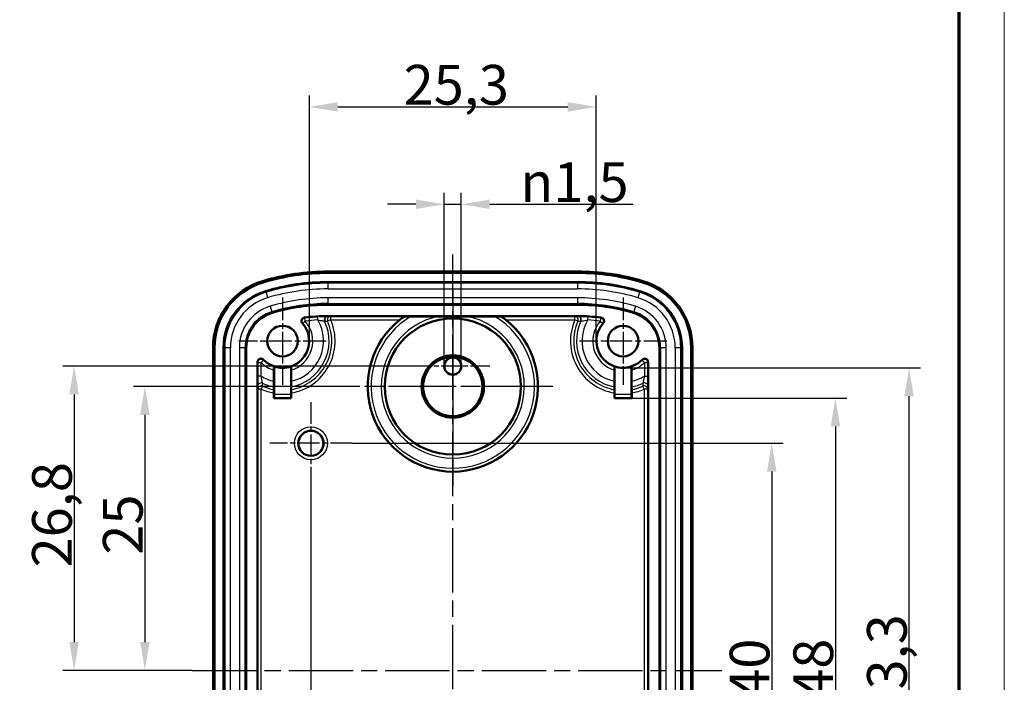
# Model space of a CAD drawing. Units: millimetres. Extents: x 1 to 419, y 1 to 296.
# Drawn here: x 332 to 419, y 162 to 220 of the extents above; entities that cross this region are included whole.
import ezdxf

# ---------------------------------------------------------------- set-up
doc = ezdxf.new("R2010")
doc.units = ezdxf.units.MM
doc.linetypes.add('CHAIN', pattern=[0.3543, 0.2362, -0.0295, 0.0591, -0.0295])
doc.linetypes.add('DASH_DOT', pattern=[0.37, 0.24, -0.06, 0.01, -0.06])
doc.layers.get('0').update_dxf_attribs({"lineweight": 25})
for name, color, linetype, lineweight in [('Bemaßung (ISO)', 1, 'Continuous', 25), ('Mittellinie (ISO)', 1, 'DASH_DOT', 25), ('Mittelpunktmarkierung (ISO)', 1, 'DASH_DOT', 25), ('Sichtbar (ISO)', 7, 'Continuous', 50), ('Sichtbar schmal (ISO)', 1, 'Continuous', 25)]:
    doc.layers.add(name, color=color, linetype=linetype, lineweight=lineweight)
doc.styles.add('3_5', font='isocpeur.ttf', dxfattribs={"width": 1.1})
doc.dimstyles.new('18-Bopla 3_5', dxfattribs={"dimtxt": 3.5, "dimasz": 2.5, "dimexe": 1, "dimexo": 0, "dimgap": 0.2, "dimtad": 1, "dimdec": 6, "dimrnd": 1e-08, "dimtxsty": '3_5', "dimcen": 0.09, "dimdle": 7, "dimclrd": 1, "dimclre": 1, "dimclrt": 5, "dimadec": 6, "dimazin": 2, "dimtfac": 0.714286, "dimtdec": 3, "dimtmove": 0, "dimatfit": 3, "dimfxl": 1, "dimtolj": 1, "dimlwd": 25, "dimlwe": 25, "dimarcsym": 0})

# ---------------------------------------------------------------- blocks, each defined once
blk = doc.blocks.new('Ränder Bopla-A3-Rahmen')
at = {"color": 1, "linetype": 'Continuous', "lineweight": 18}
blk.add_line((419, 296), (419, 1), dxfattribs=at)
at = {"color": 3, "linetype": 'Continuous', "lineweight": 70}
blk.add_line((415, 292), (415, 5), dxfattribs=at)
blk = doc.blocks.new('*D39')
at = {"layer": 'Bemaßung (ISO)', "color": 1, "linetype": 'Continuous', "lineweight": 25}
for p, q in [((386.174, 186.887), (405.117, 186.887)), ((404.117, 184.387), (404.117, 141.42)), ((384.641, 138.92), (405.117, 138.92))]:
    blk.add_line(p, q, dxfattribs=at)
at = {"layer": 'Bemaßung (ISO)', "color": 1, "linetype": 'Continuous'}
for points in [[(403.7, 184.387), (404.534, 184.387), (404.117, 186.887)], [(403.7, 141.42), (404.534, 141.42), (404.117, 138.92)]]:
    blk.add_solid(points, dxfattribs=at)
at = {"layer": 'Defpoints', "color": 0, "linetype": 'Continuous'}
for p in [(386.174, 186.887), (384.641, 138.92), (404.117, 138.92)]:
    blk.add_point(p, dxfattribs=at)
at = {"layer": 'Bemaßung (ISO)', "color": 5, "linetype": 'Continuous', "lineweight": 25, "insert": (403.917, 160.401), "char_height": 3.5, "attachment_point": 7, "rotation": 90, "style": '3_5'}
blk.add_mtext('\\A1;48', dxfattribs=at)
blk = doc.blocks.new('*D40')
at = {"layer": 'Bemaßung (ISO)', "color": 1, "linetype": 'Continuous', "lineweight": 25}
for p, q in [((385.408, 189.54), (411.609, 189.54)), ((410.609, 138.767), (410.609, 187.04)), ((385.408, 136.267), (411.609, 136.267))]:
    blk.add_line(p, q, dxfattribs=at)
at = {"layer": 'Bemaßung (ISO)', "color": 1, "linetype": 'Continuous'}
for points in [[(410.192, 187.04), (411.026, 187.04), (410.609, 189.54)], [(410.192, 138.767), (411.026, 138.767), (410.609, 136.267)]]:
    blk.add_solid(points, dxfattribs=at)
at = {"layer": 'Defpoints', "color": 0, "linetype": 'Continuous'}
for p in [(385.408, 189.54), (410.609, 189.54), (385.408, 136.267)]:
    blk.add_point(p, dxfattribs=at)
at = {"layer": 'Bemaßung (ISO)', "color": 5, "linetype": 'Continuous', "lineweight": 25, "insert": (410.409, 158.572), "char_height": 3.5, "attachment_point": 7, "rotation": 90, "style": '3_5'}
blk.add_mtext('\\A1;53,3', dxfattribs=at)
blk = doc.blocks.new('*D41')
at = {"layer": 'Bemaßung (ISO)', "color": 1, "linetype": 'Continuous', "lineweight": 25}
for p, q in [((361.906, 187.904), (342.28, 187.904)), ((343.28, 185.404), (343.28, 165.404)), ((347.457, 162.904), (342.28, 162.904))]:
    blk.add_line(p, q, dxfattribs=at)
at = {"layer": 'Bemaßung (ISO)', "color": 1, "linetype": 'Continuous'}
for points in [[(342.864, 185.404), (343.697, 185.404), (343.28, 187.904)], [(342.864, 165.404), (343.697, 165.404), (343.28, 162.904)]]:
    blk.add_solid(points, dxfattribs=at)
at = {"layer": 'Defpoints', "color": 0, "linetype": 'Continuous'}
for p in [(361.906, 187.904), (343.28, 162.904), (347.457, 162.904)]:
    blk.add_point(p, dxfattribs=at)
at = {"layer": 'Bemaßung (ISO)', "color": 5, "linetype": 'Continuous', "lineweight": 25, "insert": (343.08, 173.094), "char_height": 3.5, "attachment_point": 7, "rotation": 90, "style": '3_5'}
blk.add_mtext('\\A1;25', dxfattribs=at)
blk = doc.blocks.new('*D42')
at = {"layer": 'Bemaßung (ISO)', "color": 1, "linetype": 'Continuous', "lineweight": 25}
for p, q in [((369.658, 189.704), (369.658, 204.951)), ((371.158, 189.704), (371.158, 204.951)), ((367.158, 203.951), (364.658, 203.951)), ((369.658, 203.951), (371.158, 203.951)), ((373.658, 203.951), (386.299, 203.951))]:
    blk.add_line(p, q, dxfattribs=at)
at = {"layer": 'Bemaßung (ISO)', "color": 1, "linetype": 'Continuous'}
for points in [[(367.158, 204.368), (367.158, 203.534), (369.658, 203.951)], [(373.658, 204.368), (373.658, 203.534), (371.158, 203.951)]]:
    blk.add_solid(points, dxfattribs=at)
at = {"layer": 'Defpoints', "color": 0, "linetype": 'Continuous'}
for p in [(369.658, 203.951), (369.658, 189.704), (371.158, 189.704)]:
    blk.add_point(p, dxfattribs=at)
at = {"layer": 'Bemaßung (ISO)', "color": 5, "linetype": 'Continuous', "lineweight": 25, "insert": (376.358, 204.151), "char_height": 3.5, "attachment_point": 7, "style": '3_5'}
blk.add_mtext('\\A1;{\\fAIGDT|b0|i0;\\H3.5000;\\ln}\\fISOCPEUR|b0|i0;\\H3.5000;1,5', dxfattribs=at)
blk = doc.blocks.new('*D47')
at = {"layer": 'Bemaßung (ISO)', "color": 1, "linetype": 'Continuous', "lineweight": 25}
for p, q in [((357.908, 179.297), (357.908, 118.882)), ((382.908, 139.297), (382.908, 118.882)), ((380.408, 119.882), (360.408, 119.882))]:
    blk.add_line(p, q, dxfattribs=at)
at = {"layer": 'Bemaßung (ISO)', "color": 1, "linetype": 'Continuous'}
for points in [[(360.408, 120.299), (360.408, 119.465), (357.908, 119.882)], [(380.408, 120.299), (380.408, 119.465), (382.908, 119.882)]]:
    blk.add_solid(points, dxfattribs=at)
at = {"layer": 'Defpoints', "color": 0, "linetype": 'Continuous'}
for p in [(357.908, 179.297), (382.908, 139.297), (357.908, 119.882)]:
    blk.add_point(p, dxfattribs=at)
at = {"layer": 'Bemaßung (ISO)', "color": 5, "linetype": 'Continuous', "lineweight": 25, "insert": (368.098, 120.082), "char_height": 3.5, "attachment_point": 7, "style": '3_5'}
blk.add_mtext('\\A1;25', dxfattribs=at)
blk = doc.blocks.new('*D48')
at = {"layer": 'Bemaßung (ISO)', "color": 1, "linetype": 'Continuous', "lineweight": 25}
for p, q in [((367.149, 189.704), (336.042, 189.704)), ((337.042, 187.204), (337.042, 165.404)), ((347.457, 162.904), (336.042, 162.904))]:
    blk.add_line(p, q, dxfattribs=at)
at = {"layer": 'Bemaßung (ISO)', "color": 1, "linetype": 'Continuous'}
for points in [[(336.626, 187.204), (337.459, 187.204), (337.042, 189.704)], [(336.626, 165.404), (337.459, 165.404), (337.042, 162.904)]]:
    blk.add_solid(points, dxfattribs=at)
at = {"layer": 'Defpoints', "color": 0, "linetype": 'Continuous'}
for p in [(367.149, 189.704), (337.042, 162.904), (347.457, 162.904)]:
    blk.add_point(p, dxfattribs=at)
at = {"layer": 'Bemaßung (ISO)', "color": 5, "linetype": 'Continuous', "lineweight": 25, "insert": (336.842, 171.972), "char_height": 3.5, "attachment_point": 7, "rotation": 90, "style": '3_5'}
blk.add_mtext('\\A1;26,8', dxfattribs=at)
blk = doc.blocks.new('*D49')
at = {"layer": 'Bemaßung (ISO)', "color": 1, "linetype": 'Continuous', "lineweight": 25}
for p, q in [((357.772, 191.904), (357.772, 213.526)), ((383.043, 191.904), (383.043, 213.526)), ((360.272, 212.526), (380.543, 212.526))]:
    blk.add_line(p, q, dxfattribs=at)
at = {"layer": 'Bemaßung (ISO)', "color": 1, "linetype": 'Continuous'}
for points in [[(360.272, 212.943), (360.272, 212.11), (357.772, 212.526)], [(380.543, 212.943), (380.543, 212.11), (383.043, 212.526)]]:
    blk.add_solid(points, dxfattribs=at)
at = {"layer": 'Defpoints', "color": 0, "linetype": 'Continuous'}
for p in [(383.043, 212.526), (357.772, 191.904), (383.043, 191.904)]:
    blk.add_point(p, dxfattribs=at)
at = {"layer": 'Bemaßung (ISO)', "color": 5, "linetype": 'Continuous', "lineweight": 25, "insert": (366.076, 212.726), "char_height": 3.5, "attachment_point": 7, "style": '3_5'}
blk.add_mtext('\\A1;25,3', dxfattribs=at)
blk = doc.blocks.new('*D50')
at = {"layer": 'Bemaßung (ISO)', "color": 1, "linetype": 'Continuous', "lineweight": 25}
for p, q in [((361.514, 182.904), (399.51, 182.904)), ((398.51, 180.404), (398.51, 145.404)), ((386.514, 142.904), (399.51, 142.904))]:
    blk.add_line(p, q, dxfattribs=at)
at = {"layer": 'Bemaßung (ISO)', "color": 1, "linetype": 'Continuous'}
for points in [[(398.093, 180.404), (398.927, 180.404), (398.51, 182.904)], [(398.093, 145.404), (398.927, 145.404), (398.51, 142.904)]]:
    blk.add_solid(points, dxfattribs=at)
at = {"layer": 'Defpoints', "color": 0, "linetype": 'Continuous'}
for p in [(361.514, 182.904), (386.514, 142.904), (398.51, 142.904)]:
    blk.add_point(p, dxfattribs=at)
at = {"layer": 'Bemaßung (ISO)', "color": 5, "linetype": 'Continuous', "lineweight": 25, "insert": (398.31, 160.401), "char_height": 3.5, "attachment_point": 7, "rotation": 90, "style": '3_5'}
blk.add_mtext('\\A1;40', dxfattribs=at)

msp = doc.modelspace()

# ---------------------------------------------------------------- linework, layer by layer
at = {"layer": 'Mittellinie (ISO)', "linetype": 'CHAIN', "ltscale": 23.990969}
for p, q in [((370.4075024, 127.257239), (370.4075024, 199.526075)), ((347.4566647, 162.9035011), (394.098494, 162.9035011))]:
    msp.add_line(p, q, dxfattribs=at)
at = {"layer": 'Mittelpunktmarkierung (ISO)', "linetype": 'CHAIN', "ltscale": 23.990969}
for p, q in [((370.4075024, 196.4052693), (370.4075024, 179.4017328)), ((379.2092592, 187.9035011), (361.6057456, 187.9035011)), ((378.9092706, 187.9035011), (361.9057341, 187.9035011))]:
    msp.add_line(p, q, dxfattribs=at)
at = {"layer": 'Mittelpunktmarkierung (ISO)', "linetype": 'CHAIN', "ltscale": 8.556197}
for p, q in [((355.4075024, 195.7535011), (355.4075024, 188.0535011)), ((385.4075024, 195.7535011), (385.4075024, 188.0535011)), ((359.2575024, 191.9035011), (351.5575024, 191.9035011)), ((389.2575024, 191.9035011), (381.5575024, 191.9035011))]:
    msp.add_line(p, q, dxfattribs=at)
at = {"layer": 'Mittelpunktmarkierung (ISO)', "linetype": 'CHAIN', "ltscale": 7.242143}
for p, q in [((370.4075024, 192.9622279), (370.4075024, 186.4447742)), ((373.6662292, 189.7035011), (367.1487755, 189.7035011))]:
    msp.add_line(p, q, dxfattribs=at)
at = {"layer": 'Mittelpunktmarkierung (ISO)', "linetype": 'CHAIN', "ltscale": 12.558496}
msp.add_line((370.4075024, 190.4035011), (370.4075024, 179.1017443), dxfattribs=at)
at = {"layer": 'Mittelpunktmarkierung (ISO)', "linetype": 'CHAIN', "ltscale": 8.014741}
for p, q in [((357.9075024, 186.5098667), (357.9075024, 179.2971354)), ((361.513868, 182.9035011), (354.3011367, 182.9035011))]:
    msp.add_line(p, q, dxfattribs=at)
at = {"layer": 'Sichtbar (ISO)'}
for p, q in [((359.4075024, 198.0257238), (381.4075024, 198.0257238)), ((381.4075024, 197.9035011), (359.4075024, 197.9035011)), ((359.4075024, 197.1035011), (381.4075024, 197.1035011)), ((381.4075024, 195.1035011), (359.4075024, 195.1035011)), ((359.4075024, 194.1035011), (381.4075024, 194.1035011)), ((366.7063324, 194.0773205), (369.1441367, 194.0773205)), ((371.670868, 194.0773205), (374.1086724, 194.0773205)), ((349.2852797, 134.4870932), (349.2852797, 191.3199089)), ((349.4075024, 191.3199089), (349.4075024, 134.4870932)), ((350.2075024, 134.4870932), (350.2075024, 191.3199089)), ((352.2075024, 191.3199089), (352.2075024, 134.4870932)), ((388.6075024, 134.4870932), (388.6075024, 191.3199089)), ((390.6075024, 191.3199089), (390.6075024, 134.4870932)), ((391.4075024, 134.4870932), (391.4075024, 191.3199089)), ((391.5297251, 191.3199089), (391.5297251, 134.4870932)), ((353.2075024, 135.7507682), (353.2075024, 190.0562339)), ((387.6075024, 190.0562339), (387.6075024, 135.7507682)), ((354.6540116, 189.3473982), (354.6540116, 188.3665332)), ((354.6575024, 187.2008944), (354.6575024, 189.6616668)), ((356.1575024, 189.6616668), (356.1575024, 187.2008944)), ((356.1609931, 188.3665332), (356.1609931, 189.3473982)), ((384.6540116, 189.3473982), (384.6540116, 188.3665332)), ((384.6575024, 189.6616668), (384.6575024, 187.2008944)), ((386.1575024, 187.2008944), (386.1575024, 189.6616668)), ((386.1609931, 188.3665332), (386.1609931, 189.3473982)), ((354.6409213, 186.88692), (354.6409213, 187.3352512)), ((354.6409213, 186.88692), (354.6549072, 186.9009058)), ((356.1740834, 186.88692), (354.6409213, 186.88692)), ((356.1740834, 186.88692), (356.1600976, 186.9009058)), ((356.1740834, 187.3352512), (356.1740834, 186.88692)), ((384.6409213, 186.88692), (384.6409213, 187.3352512)), ((384.6409213, 186.88692), (384.6549072, 186.9009058)), ((386.1740834, 186.88692), (384.6409213, 186.88692)), ((386.1740834, 186.88692), (386.1600976, 186.9009058)), ((386.1740834, 187.3352512), (386.1740834, 186.88692))]:
    msp.add_line(p, q, dxfattribs=at)
for centre, radius in [((370.4075024, 187.9035011), 6), ((355.4075024, 191.9035011), 1.35), ((385.4075024, 191.9035011), 1.35), ((370.4075024, 187.9035011), 2.75), ((370.4075024, 187.9035011), 2.6160254), ((370.4075024, 189.7035011), 0.7587269), ((370.4075024, 189.7035011), 0.75), ((357.9075024, 182.9035011), 1.1063657)]:
    msp.add_circle(centre, radius, dxfattribs=at)
for centre, radius, start, end in [((359.4075024, 177.9035011), 20.1222227, 90, 106.601549599), ((359.4075024, 177.9035011), 20, 90, 106.601549599), ((381.4075024, 177.9035011), 20.1222227, 73.398450401, 90), ((381.4075024, 177.9035011), 20, 73.398450401, 90), ((355.4075024, 191.3199089), 6.1222227, 106.601549599, 180), ((355.4075024, 191.3199089), 6, 106.601549599, 180), ((359.4075024, 177.9035011), 19.2, 90, 106.601549599), ((381.4075024, 177.9035011), 19.2, 73.398450401, 90), ((385.4075024, 191.3199089), 6, 0, 73.398450401), ((385.4075024, 191.3199089), 6.1222227, 0, 73.398450401), ((355.4075024, 191.3199089), 5.2, 106.601549599, 180), ((385.4075024, 191.3199089), 5.2, 0, 73.398450401), ((355.4075024, 191.3199089), 3.2, 106.601549599, 180), ((359.4075024, 177.9035011), 17.2, 90, 106.601549599), ((381.4075024, 177.9035011), 17.2, 73.398450401, 90), ((385.4075024, 191.3199089), 3.2, 0, 73.398450401), ((355.4075024, 191.9035011), 2.35, 224.193595393, 41.911807733), ((359.4075024, 177.9035011), 16.2, 90, 97.327680088), ((370.4075024, 187.9035011), 7.5, 128.469292439, 51.530707561), ((381.4075024, 177.9035011), 16.2, 82.672319912, 90), ((385.4075024, 191.9035011), 2.35, 138.088192267, 315.806404607), ((355.4075024, 191.9035011), 2.363963, 251.502465396, 288.497534604), ((385.4075024, 191.9035011), 2.363963, 251.502465396, 288.497534604)]:
    msp.add_arc(centre, radius, start, end, dxfattribs=at)
for centre, major_axis, start_param, end_param in [((354.6548843, 187.2008944), (0, -0.3), 0.0087266539, 1.5707963268), ((356.1601204, 187.2008944), (0, 0.3), 1.5707963268, 3.1328659997), ((384.6548843, 187.2008944), (0, -0.3), 0.0087266539, 1.5707963268), ((386.1601204, 187.2008944), (0, 0.3), 1.5707963268, 3.1328659997)]:
    msp.add_ellipse(centre, major_axis=major_axis, ratio=0.0087268678, start_param=start_param, end_param=end_param, dxfattribs=at)
for points, knots in [([(357.341293, 193.9711947), (357.3025394, 193.9662112), (357.2651296, 193.9537061), (357.197217, 193.9150618), (357.1673624, 193.8892947), (357.1192157, 193.8277702), (357.1013826, 193.792603), (357.0802009, 193.7174124), (357.0770548, 193.6781087), (357.0850691, 193.608614), (357.0933296, 193.5786506), (357.1187064, 193.5223061), (357.1356714, 193.4962618), (357.156311, 193.473268)], [0, 0, 0, 0, 0.011721817158, 0.011721817158, 0.023441376366, 0.023441376366, 0.035159156105, 0.035159156105, 0.04687665294, 0.04687665294, 0.056145843381, 0.056145843381, 0.065415367049, 0.065415367049, 0.065415367049, 0.065415367049]), ([(366.1262183, 194.0593184), (366.1220152, 194.056483), (366.1173543, 194.053321), (366.0888692, 194.0338804), (366.0569422, 194.011647), (365.984688, 193.9601803), (365.9371515, 193.9255296), (365.8397086, 193.8522828), (365.7897903, 193.8136673), (365.7435117, 193.7769321), (365.742651, 193.7762486), (365.741789, 193.7755637)], [0.010602212454, 0.010602212454, 0.010602212454, 0.010602212454, 0.013480716695, 0.013480716695, 0.02696143339, 0.02696143339, 0.044358349106, 0.044358349106, 0.061755264821, 0.061755264821, 0.062084382957, 0.062084382957, 0.062084382957, 0.062084382957]), ([(366.1262183, 194.0593184), (366.1410629, 194.0693324), (366.1566633, 194.074599), (366.1758845, 194.0754987), (366.1770931, 194.0755351), (366.1783089, 194.0755522)], [0.098374436781, 0.098374436781, 0.098374436781, 0.098374436781, 0.108637264461, 0.108637264461, 0.10932175422, 0.10932175422, 0.10932175422, 0.10932175422]), ([(366.1783089, 194.0755522), (366.1993602, 194.0758486), (366.2333666, 194.0761287), (366.314851, 194.0766257), (366.3813117, 194.0768703), (366.5205737, 194.077218), (366.6215873, 194.0773205), (366.7063324, 194.0773205)], [0.009795076856, 0.009795076856, 0.009795076856, 0.009795076856, 0.021588447521, 0.021588447521, 0.039619876207, 0.039619876207, 0.065043412667, 0.065043412667, 0.065043412667, 0.065043412667]), ([(369.1441367, 194.0773205), (369.2641677, 194.0773205), (369.4081628, 194.0772901), (369.8029186, 194.0771809), (370.1325791, 194.0770694), (370.4075024, 194.0770694), (370.6824256, 194.0770694), (371.0120861, 194.0771809), (371.4068419, 194.0772901), (371.5508371, 194.0773205), (371.670868, 194.0773205)], [0.80700312523, 0.80700312523, 0.80700312523, 0.80700312523, 0.84301240775, 0.84301240775, 0.92548938284, 0.92548938284, 0.92548938284, 1.00796635792, 1.00796635792, 1.04397564045, 1.04397564045, 1.04397564045, 1.04397564045]), ([(374.1086724, 194.0773205), (374.1934175, 194.0773205), (374.294431, 194.077218), (374.4336931, 194.0768703), (374.5001537, 194.0766257), (374.5816382, 194.0761287), (374.6156446, 194.0758486), (374.6366958, 194.0755522)], [0.204609010236, 0.204609010236, 0.204609010236, 0.204609010236, 0.230032546695, 0.230032546695, 0.248063975382, 0.248063975382, 0.259857353606, 0.259857353606, 0.259857353606, 0.259857353606]), ([(375.0732157, 193.7755637), (375.0723537, 193.7762486), (375.0714931, 193.7769321), (375.0252145, 193.8136673), (374.9752962, 193.8522828), (374.8778533, 193.9255296), (374.8303167, 193.9601803), (374.7580625, 194.011647), (374.7261355, 194.0338804), (374.6976504, 194.053321), (374.6929895, 194.056483), (374.6887864, 194.0593184)], [-0.062084382957, -0.062084382957, -0.062084382957, -0.062084382957, -0.061755264821, -0.061755264821, -0.044358349106, -0.044358349106, -0.02696143339, -0.02696143339, -0.013480716695, -0.013480716695, -0.010602212454, -0.010602212454, -0.010602212454, -0.010602212454]), ([(383.6586937, 193.473268), (383.6847939, 193.502345), (383.7049652, 193.536242), (383.7311745, 193.6098534), (383.7369643, 193.6488629), (383.7332632, 193.7268998), (383.7238098, 193.7651805), (383.6907612, 193.8359631), (383.6674824, 193.8677876), (383.6160388, 193.9151928), (383.5902192, 193.9324945), (383.5342113, 193.9586032), (383.5043573, 193.9672539), (383.4737117, 193.9711947)], [0, 0, 0, 0, 0.0117218715, 0.0117218715, 0.023441510064, 0.023441510064, 0.035159382383, 0.035159382383, 0.046876971297, 0.046876971297, 0.056145961431, 0.056145961431, 0.065415368168, 0.065415368168, 0.065415368168, 0.065415368168]), ([(353.7225793, 190.2653514), (353.6953373, 190.2933712), (353.6628829, 190.3158025), (353.5912117, 190.3469543), (353.5526821, 190.3553807), (353.4745715, 190.3569862), (353.4357384, 190.3501539), (353.3628802, 190.3219878), (353.3295523, 190.300925), (353.2728409, 190.2472065), (353.2500014, 190.2150635), (353.2252668, 190.1601352), (353.2186395, 190.1399556), (353.2097447, 190.0985377), (353.2075024, 190.0774155), (353.2075024, 190.0562339)], [0, 0, 0, 0, 0.011723965173, 0.011723965173, 0.023444652773, 0.023444652773, 0.035162272345, 0.035162272345, 0.046878795946, 0.046878795946, 0.058596807834, 0.058596807834, 0.064951033712, 0.064951033712, 0.071305524925, 0.071305524925, 0.071305524925, 0.071305524925]), ([(387.6075024, 190.0562339), (387.6075024, 190.0953135), (387.5998695, 190.1340198), (387.5701979, 190.2063157), (387.5484468, 190.2392156), (387.4935624, 190.2948162), (387.4609574, 190.3169875), (387.3890858, 190.3475814), (387.350508, 190.3557124), (387.272401, 190.3567306), (387.2336193, 190.3496061), (387.1775942, 190.3274661), (387.1587746, 190.3176171), (387.1235237, 190.2941207), (387.1071913, 190.2805389), (387.0924254, 190.2653514)], [0, 0, 0, 0, 0.011723901278, 0.011723901278, 0.023444487456, 0.023444487456, 0.035161983115, 0.035161983115, 0.046878378545, 0.046878378545, 0.058596277118, 0.058596277118, 0.064950787865, 0.064950787865, 0.071305521416, 0.071305521416, 0.071305521416, 0.071305521416]), ([(354.6566068, 189.6610221), (354.6562939, 189.6607969), (354.6559309, 189.652049), (354.655345, 189.6235349), (354.6550231, 189.5980003), (354.6545616, 189.5436096), (354.6543431, 189.5048263), (354.6540895, 189.4327934), (354.6540116, 189.3866024), (354.6540116, 189.3473982)], [-0.090511953887, -0.090511953887, -0.090511953887, -0.090511953887, -0.079842289354, -0.079842289354, -0.068626672731, -0.068626672731, -0.057085349906, -0.057085349906, -0.045324099034, -0.045324099034, -0.045324099034, -0.045324099034]), ([(356.1609931, 189.3473982), (356.1609931, 189.3866024), (356.1609152, 189.4327934), (356.1606616, 189.5048263), (356.1604431, 189.5436096), (356.1599817, 189.5980003), (356.1596598, 189.6235349), (356.1590738, 189.652049), (356.1587108, 189.6607969), (356.1583979, 189.6610221)], [0.045324099034, 0.045324099034, 0.045324099034, 0.045324099034, 0.057085349906, 0.057085349906, 0.068626672731, 0.068626672731, 0.079842289354, 0.079842289354, 0.090511953887, 0.090511953887, 0.090511953887, 0.090511953887]), ([(384.6566068, 189.6610221), (384.6562939, 189.6607969), (384.6559309, 189.652049), (384.655345, 189.6235349), (384.6550231, 189.5980003), (384.6545616, 189.5436096), (384.6543431, 189.5048263), (384.6540895, 189.4327934), (384.6540116, 189.3866024), (384.6540116, 189.3473982)], [-0.090511953887, -0.090511953887, -0.090511953887, -0.090511953887, -0.079842289354, -0.079842289354, -0.068626672731, -0.068626672731, -0.057085349906, -0.057085349906, -0.045324099034, -0.045324099034, -0.045324099034, -0.045324099034]), ([(386.1609931, 189.3473982), (386.1609931, 189.3866024), (386.1609152, 189.4327934), (386.1606616, 189.5048263), (386.1604431, 189.5436096), (386.1599817, 189.5980003), (386.1596598, 189.6235349), (386.1590738, 189.652049), (386.1587108, 189.6607969), (386.1583979, 189.6610221)], [0.045324099034, 0.045324099034, 0.045324099034, 0.045324099034, 0.057085349906, 0.057085349906, 0.068626672731, 0.068626672731, 0.079842289354, 0.079842289354, 0.090511953887, 0.090511953887, 0.090511953887, 0.090511953887]), ([(354.6540116, 188.3665332), (354.6540116, 188.3030943), (354.6538841, 188.2283826), (354.653467, 188.1117872), (354.6531062, 188.0491014), (354.652342, 187.9607371), (354.6518055, 187.9192193), (354.6511427, 187.8875696), (354.6509636, 187.8804289), (354.6507775, 187.8746522)], [0.224870762475, 0.224870762475, 0.224870762475, 0.224870762475, 0.243902427588, 0.243902427588, 0.262675217326, 0.262675217326, 0.281223498645, 0.281223498645, 0.287358459251, 0.287358459251, 0.287358459251, 0.287358459251]), ([(356.1642272, 187.8746522), (356.1640412, 187.8804289), (356.163862, 187.8875696), (356.1631993, 187.9192193), (356.1626627, 187.9607371), (356.1618985, 188.0491014), (356.1615378, 188.1117872), (356.1611206, 188.2283826), (356.1609931, 188.3030943), (356.1609931, 188.3665332)], [0.012266459223, 0.012266459223, 0.012266459223, 0.012266459223, 0.018401419829, 0.018401419829, 0.036949701148, 0.036949701148, 0.055722490886, 0.055722490886, 0.074754155999, 0.074754155999, 0.074754155999, 0.074754155999]), ([(384.6540116, 188.3665332), (384.6540116, 188.3030943), (384.6538841, 188.2283826), (384.653467, 188.1117872), (384.6531062, 188.0491014), (384.652342, 187.9607371), (384.6518055, 187.9192193), (384.6511427, 187.8875696), (384.6509636, 187.8804289), (384.6507775, 187.8746522)], [0.224870762475, 0.224870762475, 0.224870762475, 0.224870762475, 0.243902427588, 0.243902427588, 0.262675217326, 0.262675217326, 0.281223498645, 0.281223498645, 0.287358459251, 0.287358459251, 0.287358459251, 0.287358459251]), ([(386.1642272, 187.8746522), (386.1640412, 187.8804289), (386.163862, 187.8875696), (386.1631993, 187.9192193), (386.1626627, 187.9607371), (386.1618985, 188.0491014), (386.1615378, 188.1117872), (386.1611206, 188.2283826), (386.1609931, 188.3030943), (386.1609931, 188.3665332)], [0.012266459223, 0.012266459223, 0.012266459223, 0.012266459223, 0.018401419829, 0.018401419829, 0.036949701148, 0.036949701148, 0.055722490886, 0.055722490886, 0.074754155999, 0.074754155999, 0.074754155999, 0.074754155999]), ([(354.6428618, 187.6290096), (354.6427498, 187.6255361), (354.6426419, 187.6212396), (354.6422438, 187.6022338), (354.6419216, 187.5773293), (354.6414633, 187.5243995), (354.641247, 187.4869156), (354.6409976, 187.4173864), (354.6409213, 187.3729732), (354.6409213, 187.3352512)], [0.096837343761, 0.096837343761, 0.096837343761, 0.096837343761, 0.100530381501, 0.100530381501, 0.111663785049, 0.111663785049, 0.122898822985, 0.122898822985, 0.134215412053, 0.134215412053, 0.134215412053, 0.134215412053]), ([(356.1740834, 187.3352512), (356.1740834, 187.3729732), (356.1740071, 187.4173864), (356.1737577, 187.4869156), (356.1735414, 187.5243995), (356.1730831, 187.5773293), (356.1727609, 187.6022338), (356.1723628, 187.6212396), (356.172255, 187.6255361), (356.172143, 187.6290096)], [0.223702419573, 0.223702419573, 0.223702419573, 0.223702419573, 0.235019008641, 0.235019008641, 0.246254046577, 0.246254046577, 0.257387450125, 0.257387450125, 0.261080487865, 0.261080487865, 0.261080487865, 0.261080487865]), ([(384.6428618, 187.6290096), (384.6427498, 187.6255361), (384.6426419, 187.6212396), (384.6422438, 187.6022338), (384.6419216, 187.5773293), (384.6414633, 187.5243995), (384.641247, 187.4869156), (384.6409976, 187.4173864), (384.6409213, 187.3729732), (384.6409213, 187.3352512)], [0.096837343761, 0.096837343761, 0.096837343761, 0.096837343761, 0.100530381501, 0.100530381501, 0.111663785049, 0.111663785049, 0.122898822985, 0.122898822985, 0.134215412053, 0.134215412053, 0.134215412053, 0.134215412053]), ([(386.1740834, 187.3352512), (386.1740834, 187.3729732), (386.1740071, 187.4173864), (386.1737577, 187.4869156), (386.1735414, 187.5243995), (386.1730831, 187.5773293), (386.1727609, 187.6022338), (386.1723628, 187.6212396), (386.172255, 187.6255361), (386.172143, 187.6290096)], [0.223702419573, 0.223702419573, 0.223702419573, 0.223702419573, 0.235019008641, 0.235019008641, 0.246254046577, 0.246254046577, 0.257387450125, 0.257387450125, 0.261080487865, 0.261080487865, 0.261080487865, 0.261080487865])]:
    msp.add_open_spline(points, degree=3, knots=knots, dxfattribs=at)
for points, degree in [([(374.6366958, 194.0755522), (374.6560537, 194.0752797), (374.6727828, 194.0701143), (374.6887864, 194.0593184)], 3), ([(354.6566068, 189.6610221), (354.6570547, 189.6613445), (354.6575024, 189.6616668)], 2), ([(356.1575024, 189.6616668), (356.1579501, 189.6613445), (356.1583979, 189.6610221)], 2), ([(384.6566068, 189.6610221), (384.6570547, 189.6613445), (384.6575024, 189.6616668)], 2), ([(386.1575024, 189.6616668), (386.1579501, 189.6613445), (386.1583979, 189.6610221)], 2)]:
    msp.add_open_spline(points, degree=degree, dxfattribs=at)
for points, weights in [([(354.6507775, 187.8746522), (354.6469367, 187.7553842), (354.6428618, 187.6290096)], [58.5360314018, 57.1041074467, 55.6595336875]), ([(356.172143, 187.6290096), (356.168068, 187.7553842), (356.1642272, 187.8746522)], [55.6595336875, 57.1041074467, 58.5360314018]), ([(384.6507775, 187.8746522), (384.6469367, 187.7553842), (384.6428618, 187.6290096)], [58.5360314018, 57.1041074467, 55.6595336875]), ([(386.172143, 187.6290096), (386.168068, 187.7553842), (386.1642272, 187.8746522)], [55.6595336875, 57.1041074467, 58.5360314018])]:
    msp.add_rational_spline(points, weights, degree=2, dxfattribs=at)
at = {"layer": 'Sichtbar schmal (ISO)'}
for p, q in [((359.4075024, 197.9035011), (359.4075024, 198.0257238)), ((381.4075024, 198.0257238), (381.4075024, 197.9035011)), ((353.6932167, 197.069798), (353.6582959, 197.1869258)), ((359.4075024, 197.1035011), (359.4075024, 196.9973141)), ((359.4075024, 196.9973141), (359.4075024, 196.4979993)), ((381.4075024, 196.9973141), (359.4075024, 196.9973141)), ((381.4075024, 197.1035011), (381.4075024, 196.9973141)), ((381.4075024, 196.9973141), (381.4075024, 196.4979993)), ((387.1567089, 197.1869258), (387.1217881, 197.069798)), ((353.9217881, 196.3031461), (353.9521272, 196.2013856)), ((353.9521272, 196.2013856), (354.0947886, 195.7228848)), ((359.4075024, 196.4979993), (381.4075024, 196.4979993)), ((386.8628775, 196.2013856), (386.7202162, 195.7228848)), ((386.8932167, 196.3031461), (386.8628775, 196.2013856)), ((359.4075024, 195.7090028), (359.4075024, 195.209688)), ((381.4075024, 195.7090028), (359.4075024, 195.7090028)), ((359.4075024, 195.209688), (359.4075024, 195.1035011)), ((359.4075024, 195.209688), (381.4075024, 195.209688)), ((381.4075024, 195.7090028), (381.4075024, 195.209688)), ((381.4075024, 195.209688), (381.4075024, 195.1035011)), ((354.3202162, 194.9667777), (354.4628775, 194.488277)), ((354.4628775, 194.488277), (354.4932167, 194.3865164)), ((386.3521272, 194.488277), (386.3217881, 194.3865164)), ((386.4947886, 194.9667777), (386.3521272, 194.488277)), ((357.1839976, 193.4644689), (357.4093507, 193.6624818)), ((357.4093507, 193.6624818), (357.371616, 193.9600876)), ((358.5090058, 193.7632232), (358.4920378, 194.0627315)), ((359.6444747, 193.7755637), (359.3794169, 193.6584506)), ((359.4075024, 194.1035011), (359.4075024, 194.0824822)), ((366.1783089, 194.0755522), (359.6444747, 194.0755522)), ((359.6444747, 194.0755522), (359.6444747, 193.7755637)), ((359.6444747, 193.7755637), (365.741789, 193.7755637)), ((381.17053, 194.0755522), (374.6366958, 194.0755522)), ((375.0732157, 193.7755637), (381.17053, 193.7755637)), ((381.17053, 193.7755637), (381.17053, 194.0755522)), ((381.4355879, 193.6584506), (381.17053, 193.7755637)), ((381.4075024, 194.1035011), (381.4075024, 194.0824822)), ((382.305999, 193.7632232), (382.3229669, 194.0627315)), ((383.4433888, 193.9600876), (383.405654, 193.6624818)), ((383.405654, 193.6624818), (383.6310071, 193.4644689)), ((349.2852797, 191.3199089), (349.4075024, 191.3199089)), ((350.3136893, 191.3199089), (350.2075024, 191.3199089)), ((350.8130041, 191.3199089), (350.3136893, 191.3199089)), ((350.3136893, 191.3199089), (350.3136893, 134.4870932)), ((350.8130041, 134.4870932), (350.8130041, 191.3199089)), ((352.1013154, 191.3199089), (351.6020006, 191.3199089)), ((351.6020006, 191.3199089), (351.6020006, 134.4870932)), ((352.2075024, 191.3199089), (352.1013154, 191.3199089)), ((352.1013154, 134.4870932), (352.1013154, 191.3199089)), ((388.7136893, 191.3199089), (388.6075024, 191.3199089)), ((389.2130041, 191.3199089), (388.7136893, 191.3199089)), ((388.7136893, 191.3199089), (388.7136893, 134.4870932)), ((389.2130041, 134.4870932), (389.2130041, 191.3199089)), ((390.0020006, 191.3199089), (390.0020006, 134.4870932)), ((390.5013154, 191.3199089), (390.0020006, 191.3199089)), ((390.6075024, 191.3199089), (390.5013154, 191.3199089)), ((390.5013154, 134.4870932), (390.5013154, 191.3199089)), ((391.4075024, 191.3199089), (391.5297251, 191.3199089)), ((353.2223609, 190.0199914), (353.5223495, 190.0199914)), ((353.2223609, 190.0199914), (353.2223609, 188.8173889)), ((353.5223495, 190.0199914), (353.7345659, 190.2320229)), ((353.5223495, 188.8173889), (353.5223495, 190.0199914)), ((387.0804388, 190.2320229), (387.2926553, 190.0199914)), ((387.2926553, 190.0199914), (387.5926438, 190.0199914)), ((387.2926553, 190.0199914), (387.2926553, 188.8173889)), ((387.5926438, 188.8173889), (387.5926438, 190.0199914)), ((353.5223495, 188.8173889), (353.2223609, 188.8173889)), ((387.2926553, 188.8173889), (387.5926438, 188.8173889)), ((353.5354398, 187.6665287), (353.2354512, 187.6665287)), ((353.2354512, 187.6665287), (353.2354512, 138.1404734)), ((353.6525529, 187.9315866), (353.5354398, 187.6665287)), ((353.5354398, 138.1404734), (353.5354398, 187.6665287)), ((387.279565, 187.6665287), (387.1624519, 187.9315866)), ((387.279565, 187.6665287), (387.279565, 138.1404734)), ((387.5795535, 187.6665287), (387.279565, 187.6665287)), ((387.5795535, 138.1404734), (387.5795535, 187.6665287)), ((354.6549072, 186.9009058), (356.1600976, 186.9009058)), ((356.1575024, 187.2008944), (354.6575024, 187.2008944)), ((384.6549072, 186.9009058), (386.1600976, 186.9009058)), ((386.1575024, 187.2008944), (384.6575024, 187.2008944))]:
    msp.add_line(p, q, dxfattribs=at)
for centre, radius in [((370.4075024, 187.9035011), 6.0017682), ((357.9075024, 182.9035011), 1.4473934), ((357.9075024, 182.9035011), 1.1474048)]:
    msp.add_circle(centre, radius, dxfattribs=at)
for centre, radius, start, end in [((359.4075024, 177.9035011), 19.093813, 90, 106.601549599), ((381.4075024, 177.9035011), 19.093813, 73.398450401, 90), ((355.4075024, 191.3199089), 5.093813, 106.601549599, 180), ((359.4075024, 177.9035011), 18.5944983, 90, 106.601549599), ((381.4075024, 177.9035011), 18.5944983, 73.398450401, 90), ((385.4075024, 191.3199089), 5.093813, 0, 73.398450401), ((355.4075024, 191.3199089), 4.5944983, 106.601549599, 180), ((359.4075024, 177.9035011), 17.8055017, 90, 106.601549599), ((359.4075024, 177.9035011), 17.306187, 90, 106.601549599), ((381.4075024, 177.9035011), 17.8055017, 73.398450401, 90), ((381.4075024, 177.9035011), 17.306187, 73.398450401, 90), ((385.4075024, 191.3199089), 4.5944983, 0, 73.398450401), ((355.4075024, 191.3199089), 3.8055017, 106.601549599, 180), ((355.4075024, 191.3199089), 3.306187, 106.601549599, 180), ((385.4075024, 191.3199089), 3.306187, 0, 73.398450401), ((385.4075024, 191.3199089), 3.8055017, 0, 73.398450401), ((355.4075024, 191.9035011), 2.3648585, 288.513155614, 41.305070757), ((355.4075024, 191.9035011), 3.6163365, 282.026113496, 30.947726852), ((355.4075024, 191.9035011), 2.6648471, 286.424519321, 41.305070757), ((355.4075024, 191.9035011), 4.0992994, 280.637729493, 25.361172284), ((355.4075024, 191.9035011), 4.3423441, 280.142058252, 23.837744798), ((355.4075024, 191.9035011), 4.6321219, 279.525841187, 23.837744794), ((359.4075024, 177.9035011), 16.1851415, 93.242496525, 97.226227712), ((359.4075024, 177.9035011), 15.8851529, 93.242496525, 97.226227712), ((370.4075024, 187.9035011), 7.4982318, 124.818068014, 55.181931986), ((370.4075024, 187.9035011), 7.1982432, 120.94245008, 59.05754992), ((370.4075024, 187.9035011), 6.3017568, 101.564931669, 78.435068331), ((385.4075024, 191.9035011), 4.6321219, 156.162255202, 260.474158813), ((385.4075024, 191.9035011), 4.3423441, 156.162255202, 259.857941748), ((385.4075024, 191.9035011), 4.0992994, 154.638827716, 259.362270507), ((385.4075024, 191.9035011), 3.6163365, 149.052273148, 257.973886504), ((381.4075024, 177.9035011), 15.8851529, 82.773772288, 86.757503475), ((381.4075024, 177.9035011), 16.1851415, 82.773772288, 86.757503475), ((385.4075024, 191.9035011), 2.6648471, 138.694929243, 253.575480679), ((385.4075024, 191.9035011), 2.3648585, 138.694929243, 251.486844386), ((355.4075024, 191.9035011), 2.6648471, 224.975017291, 253.575480679), ((355.4075024, 191.9035011), 2.3648585, 224.975017291, 251.486844386), ((385.4075024, 191.9035011), 2.3648585, 288.513155614, 315.024982709), ((385.4075024, 191.9035011), 2.6648471, 286.424519321, 315.024982709), ((355.4075024, 191.9035011), 3.6163365, 238.581310867, 257.973886504), ((385.4075024, 191.9035011), 3.6163365, 282.026113496, 301.418689133), ((355.4075024, 191.9035011), 4.6321219, 246.162255205, 260.474158813), ((355.4075024, 191.9035011), 4.0992994, 244.638304463, 259.362270507), ((355.4075024, 191.9035011), 4.3423441, 246.162255205, 259.857941748), ((385.4075024, 191.9035011), 4.0992994, 280.637729493, 295.361695537), ((385.4075024, 191.9035011), 4.3423441, 280.142058252, 293.837744795), ((385.4075024, 191.9035011), 4.6321219, 279.525841187, 293.837744788)]:
    msp.add_arc(centre, radius, start, end, dxfattribs=at)
for centre, major_axis, ratio, start_param, end_param in [((357.4093507, 193.6624818), (-0.1062107, -0.2805696), 0.999826827, 3.6296685353, 5.7951094255), ((359.3735856, 193.7834432), (0.0080728, 0.2998914), 0.9577028272, 0.0303304878, 2.0231299583), ((359.4075023, 193.7824936), (0.0087191, 0.2998733), 0.9577560655, 0.0303491559, 2.0218599734), ((359.6444747, 193.7755637), (0.0088173, 0.2998704), 0.9586343416, 0.0306629026, 2.0000321207), ((381.17053, 193.7755637), (-0.0088173, 0.2998704), 0.9586343416, 4.2831531865, 6.2525224046), ((381.4075024, 193.7824936), (-0.0087191, 0.2998733), 0.9577560655, 4.2613253338, 6.2528361513), ((381.4414192, 193.7834432), (-0.0080728, 0.2998914), 0.9577028272, 4.2600553489, 6.2528548193), ((383.405654, 193.6624818), (-0.1062107, 0.2805696), 0.999826827, 3.6296685353, 5.7951094255), ((353.5223495, 190.0199914), (0.2771889, 0.1147446), 0.9997398072, 0.3925730388, 2.7490196148), ((387.2926553, 190.0199914), (0.2771889, -0.1147446), 0.9997398072, 0.3925730388, 2.7490196148), ((353.527524, 187.937435), (-0.2998737, -0.0087039), 0.9576174716, 4.2580311161, 6.2528847252), ((353.5354398, 187.6665287), (-0.2998704, -0.0088173), 0.9586343416, 4.2831531865, 6.2525224046), ((387.279565, 187.6665287), (0.2998704, -0.0088173), 0.9586343416, 0.0306629026, 2.0000321207), ((387.2874807, 187.937435), (0.2998737, -0.0087039), 0.9576174716, 0.030300582, 2.025154191)]:
    msp.add_ellipse(centre, major_axis=major_axis, ratio=ratio, start_param=start_param, end_param=end_param, dxfattribs=at)
for points, knots in [([(357.156311, 193.473268), (357.1581913, 193.4726769), (357.1600697, 193.472085), (357.1654969, 193.4703712), (357.1690411, 193.4692473), (357.1725789, 193.4681208), (357.1763925, 193.4669065), (357.1801987, 193.4656892), (357.1839976, 193.4644689)], [0.03080166064, 0.03080166064, 0.03080166064, 0.03080166064, 0.06533386671, 0.06533386671, 0.13066773342, 0.13066773342, 0.13066773342, 0.20109319302, 0.20109319302, 0.20109319302, 0.20109319302]), ([(357.371616, 193.9600876), (357.367458, 193.9616251), (357.363291, 193.96316), (357.3591148, 193.9646922), (357.3552405, 193.9661137), (357.3513583, 193.9675329), (357.345412, 193.9696988), (357.3433537, 193.9704471), (357.341293, 193.9711947)], [-0.20109319303, -0.20109319303, -0.20109319303, -0.20109319303, -0.13066773342, -0.13066773342, -0.13066773342, -0.06533386671, -0.06533386671, -0.03080166064, -0.03080166064, -0.03080166064, -0.03080166064]), ([(359.3729448, 194.0834311), (359.3407911, 194.0842793), (359.2845651, 194.0849365), (359.1022173, 194.0845183), (358.9562162, 194.0822933), (358.6992462, 194.0733076), (358.5955841, 194.0685977), (358.4920378, 194.0627315)], [0, 0, 0, 0, 0.03291197431, 0.03291197431, 0.08177121641, 0.08177121641, 0.11230824272, 0.11230824272, 0.11230824272, 0.11230824272]), ([(358.5090058, 193.7632232), (358.5816491, 193.7516014), (358.6535612, 193.73992), (358.8303861, 193.7105692), (358.9293614, 193.693438), (359.052384, 193.6710729), (359.090121, 193.6638439), (359.1117349, 193.6593248)], [-0.11230824272, -0.11230824272, -0.11230824272, -0.11230824272, -0.08177121641, -0.08177121641, -0.03291197431, -0.03291197431, 0, 0, 0, 0]), ([(359.1452212, 193.6592875), (359.2104002, 193.659137), (359.275329, 193.6589157), (359.3531739, 193.6585737), (359.3662998, 193.6585134), (359.3794169, 193.6584506)], [0.283690054926, 0.283690054926, 0.283690054926, 0.283690054926, 0.352579439694, 0.352579439694, 0.366562661632, 0.366562661632, 0.366562661632, 0.366562661632]), ([(359.6444747, 194.0755522), (359.6312131, 194.0759422), (359.6179409, 194.0763321), (359.5392173, 194.0786428), (359.4735122, 194.0805629), (359.4075023, 194.0824822)], [-0.36656266176, -0.36656266176, -0.36656266176, -0.36656266176, -0.352579439694, -0.352579439694, -0.283690054926, -0.283690054926, -0.283690054926, -0.283690054926]), ([(381.4075024, 194.0824822), (381.3414925, 194.0805629), (381.2757874, 194.0786428), (381.1970638, 194.0763321), (381.1837916, 194.0759422), (381.17053, 194.0755522)], [0.283690004569, 0.283690004569, 0.283690004569, 0.283690004569, 0.352579389474, 0.352579389474, 0.366562611676, 0.366562611676, 0.366562611676, 0.366562611676]), ([(381.4355879, 193.6584506), (381.4487049, 193.6585134), (381.4618308, 193.6585737), (381.5396757, 193.6589157), (381.6046045, 193.659137), (381.6697835, 193.6592875)], [-0.366562611548, -0.366562611548, -0.366562611548, -0.366562611548, -0.352579389474, -0.352579389474, -0.283690004569, -0.283690004569, -0.283690004569, -0.283690004569]), ([(382.3229669, 194.0627315), (382.2670704, 194.0658982), (382.2111546, 194.0687337), (382.0133829, 194.0776097), (381.8754333, 194.081524), (381.6664581, 194.0847769), (381.5875144, 194.085003), (381.4913298, 194.08441), (381.4620633, 194.0839588), (381.4420599, 194.0834311)], [0, 0, 0, 0, 0.01648455348, 0.01648455348, 0.05907288829, 0.05907288829, 0.09183314584, 0.09183314584, 0.11230830681, 0.11230830681, 0.11230830681, 0.11230830681]), ([(381.7032698, 193.6593248), (381.7167163, 193.6621362), (381.7363699, 193.6659914), (381.8010913, 193.6781735), (381.8543144, 193.6877833), (381.9962205, 193.712484), (382.0905737, 193.728308), (382.2277902, 193.7506607), (382.2667845, 193.7569495), (382.305999, 193.7632232)], [-0.11230830681, -0.11230830681, -0.11230830681, -0.11230830681, -0.09183314584, -0.09183314584, -0.05907288829, -0.05907288829, -0.01648455348, -0.01648455348, 0, 0, 0, 0]), ([(383.4737117, 193.9711947), (383.471632, 193.9704401), (383.4695546, 193.9696849), (383.4636092, 193.9675193), (383.4597468, 193.9661073), (383.4558923, 193.9646931), (383.4517153, 193.9631605), (383.4475475, 193.9616254), (383.4433888, 193.9600876)], [-0.38047938303, -0.38047938303, -0.38047938303, -0.38047938303, -0.34562734298, -0.34562734298, -0.28062646905, -0.28062646905, -0.28062646905, -0.21018785065, -0.21018785065, -0.21018785065, -0.21018785065]), ([(383.6310071, 193.4644689), (383.6348068, 193.4656894), (383.6386137, 193.466907), (383.642428, 193.4681215), (383.6459478, 193.4692422), (383.6494738, 193.4703604), (383.6549002, 193.472074), (383.6567961, 193.4726714), (383.6586937, 193.473268)], [0.21018785065, 0.21018785065, 0.21018785065, 0.21018785065, 0.28062646905, 0.28062646905, 0.28062646905, 0.34562734298, 0.34562734298, 0.38047938303, 0.38047938303, 0.38047938303, 0.38047938303]), ([(353.2075024, 190.0562339), (353.2084744, 190.0538397), (353.2094464, 190.0514502), (353.2122709, 190.0445201), (353.2141234, 190.0399915), (353.2159759, 190.0354793), (353.2181042, 190.0302953), (353.2202326, 190.0251328), (353.2223609, 190.0199914)], [-0.38009857791, -0.38009857791, -0.38009857791, -0.38009857791, -0.34667524924, -0.34667524924, -0.2829756369, -0.2829756369, -0.2829756369, -0.20979172975, -0.20979172975, -0.20979172975, -0.20979172975]), ([(353.7345659, 190.2320229), (353.7328466, 190.2367548), (353.7311284, 190.2415045), (353.7294111, 190.2462723), (353.7279164, 190.2504222), (353.7264224, 190.2545859), (353.7241457, 190.2609557), (353.7233624, 190.2631516), (353.7225793, 190.2653514)], [0.20979172975, 0.20979172975, 0.20979172975, 0.20979172975, 0.2829756369, 0.2829756369, 0.2829756369, 0.34667524924, 0.34667524924, 0.38009857791, 0.38009857791, 0.38009857791, 0.38009857791]), ([(387.0924254, 190.2653514), (387.0916456, 190.2631608), (387.0908656, 190.260974), (387.0885889, 190.2546042), (387.0870917, 190.2504314), (387.0855937, 190.2462724), (387.0838764, 190.2415046), (387.0821581, 190.2367549), (387.0804388, 190.2320229)], [0.03055516977, 0.03055516977, 0.03055516977, 0.03055516977, 0.06383885816, 0.06383885816, 0.12767771633, 0.12767771633, 0.12767771633, 0.20086201793, 0.20086201793, 0.20086201793, 0.20086201793]), ([(387.5926438, 190.0199914), (387.5947722, 190.0251329), (387.5969005, 190.0302954), (387.5990289, 190.0354794), (387.6008854, 190.0400015), (387.602742, 190.04454), (387.6055665, 190.0514702), (387.6065344, 190.0538497), (387.6075024, 190.0562339)], [-0.20086201793, -0.20086201793, -0.20086201793, -0.20086201793, -0.12767771633, -0.12767771633, -0.12767771633, -0.06383885816, -0.06383885816, -0.03055516977, -0.03055516977, -0.03055516977, -0.03055516977]), ([(353.2223609, 188.8173889), (353.2223609, 188.7563568), (353.2224053, 188.6953188), (353.222706, 188.4959169), (353.223168, 188.3611734), (353.2244251, 188.1568249), (353.2251189, 188.079607), (353.2264238, 187.9855886), (353.2269677, 187.956996), (353.2275354, 187.937435)], [0, 0, 0, 0, 0.01830963471, 0.01830963471, 0.06070323344, 0.06070323344, 0.09331369401, 0.09331369401, 0.11369523186, 0.11369523186, 0.11369523186, 0.11369523186]), ([(353.6516448, 188.1992845), (353.6488075, 188.2126869), (353.6448884, 188.2322616), (353.6321395, 188.2968075), (353.6217696, 188.3499613), (353.5932413, 188.4919655), (353.5736798, 188.5864909), (353.5423922, 188.729054), (353.5325309, 188.7730245), (353.5223495, 188.8173889)], [-0.11369523186, -0.11369523186, -0.11369523186, -0.11369523186, -0.09331369401, -0.09331369401, -0.06070323344, -0.06070323344, -0.01830963471, -0.01830963471, 0, 0, 0, 0]), ([(387.2926553, 188.8173889), (387.2743305, 188.7375409), (387.2570485, 188.6589099), (387.2163525, 188.4669877), (387.1954863, 188.3610652), (387.173205, 188.2478246), (387.1672599, 188.2177061), (387.1633599, 188.1992845)], [-0.11369507751, -0.11369507751, -0.11369507751, -0.11369507751, -0.08074101476, -0.08074101476, -0.02801451437, -0.02801451437, 0, 0, 0, 0]), ([(387.5874693, 187.937435), (387.5882497, 187.9643217), (387.5889838, 188.0083303), (387.5908419, 188.1729442), (387.5917253, 188.3260524), (387.5924995, 188.5975713), (387.5926438, 188.707542), (387.5926438, 188.8173889)], [0, 0, 0, 0, 0.02801451437, 0.02801451437, 0.08074101476, 0.08074101476, 0.11369507751, 0.11369507751, 0.11369507751, 0.11369507751]), ([(353.2275354, 187.937435), (353.2296128, 187.8658658), (353.231691, 187.7946628), (353.2343304, 187.7046694), (353.2348908, 187.6855881), (353.2354512, 187.6665287)], [-0.149142985, -0.149142985, -0.149142985, -0.149142985, -0.0745714925, -0.0745714925, -0.05447498366, -0.05447498366, -0.05447498366, -0.05447498366]), ([(353.6525529, 187.9315866), (353.6524625, 187.9504382), (353.6523775, 187.969308), (353.6520023, 188.0582864), (353.6517813, 188.1286353), (353.6516448, 188.1992845)], [0.054474983928, 0.054474983928, 0.054474983928, 0.054474983928, 0.0745714925, 0.0745714925, 0.149142985, 0.149142985, 0.149142985, 0.149142985]), ([(387.1633599, 188.1992845), (387.1632234, 188.1286353), (387.1630025, 188.0582864), (387.1626273, 187.969308), (387.1625422, 187.9504382), (387.1624519, 187.9315866)], [-0.149142985, -0.149142985, -0.149142985, -0.149142985, -0.0745714925, -0.0745714925, -0.054474983928, -0.054474983928, -0.054474983928, -0.054474983928]), ([(387.5795535, 187.6665287), (387.580114, 187.6855881), (387.5806743, 187.7046694), (387.5833137, 187.7946628), (387.585392, 187.8658658), (387.5874693, 187.937435)], [0.05447498366, 0.05447498366, 0.05447498366, 0.05447498366, 0.0745714925, 0.0745714925, 0.149142985, 0.149142985, 0.149142985, 0.149142985])]:
    msp.add_open_spline(points, degree=3, knots=knots, dxfattribs=at)
for points in [[(359.1117349, 193.6593248), (359.1228996, 193.6593257), (359.1340617, 193.6593133), (359.1452212, 193.6592875)], [(359.4075023, 194.0824822), (359.3959871, 194.0828108), (359.3844679, 194.0831271), (359.3729448, 194.0834311)], [(381.4420599, 194.0834311), (381.4305368, 194.0831271), (381.4190177, 194.0828108), (381.4075024, 194.0824822)], [(381.6697835, 193.6592875), (381.6809431, 193.6593133), (381.6921051, 193.6593257), (381.7032698, 193.6593248)]]:
    msp.add_open_spline(points, degree=3, dxfattribs=at)

# ---------------------------------------------------------------- block references
msp.add_blockref('Ränder Bopla-A3-Rahmen', (0, 0))

# ---------------------------------------------------------------- dimensions: what is measured, and where the dimension line sits
at = {"layer": 'Bemaßung (ISO)', "color": 1, "linetype": 'Continuous', "lineweight": 25}
for base, p1, p2, angle, override, picture, middle in [((383.0426438, 212.5262873), (357.7723609, 191.9035011), (383.0426438, 191.9035011), 180, {"dimgap": 0.2, "dimdec": 1, "dimtol": 0, "dimlim": 0, "dimtp": 0, "dimtm": 0, "dimtdec": 3, "dimtofl": 0, "dimatfit": 1}, '*D49', (370.4075024, 212.5262873)), ((337.0424317, 162.9035011), (367.1487755, 189.7035011), (347.4566647, 162.9035011), 90, {"dimgap": 0.2, "dimdec": 1, "dimtol": 0, "dimlim": 0, "dimtp": 0, "dimtm": 0, "dimtdec": 3, "dimtofl": 0, "dimatfit": 1}, '*D48', (337.0424317, 176.3035011)), ((410.609068, 189.5395381), (385.4075024, 136.267464), (385.4075024, 189.5395381), 90, {"dimgap": 0.2, "dimdec": 1, "dimtol": 0, "dimlim": 0, "dimtp": 0, "dimtm": 0, "dimtdec": 3, "dimtofl": 0, "dimatfit": 1}, '*D40', (410.609068, 162.9035011)), ((343.2804096, 162.9035011), (361.9057341, 187.9035011), (347.4566647, 162.9035011), 90, {"dimgap": 0.2, "dimdec": 6, "dimtol": 0, "dimlim": 0, "dimtp": 0, "dimtm": 0, "dimtdec": 3, "dimtofl": 0, "dimatfit": 1}, '*D41', (343.2804096, 175.4035011)), ((404.1170501, 138.9200821), (386.1740834, 186.88692), (384.6409213, 138.9200821), 90, {"dimgap": 0.2, "dimdec": 1, "dimtol": 0, "dimlim": 0, "dimtp": 0, "dimtm": 0, "dimtdec": 3, "dimtofl": 0, "dimatfit": 1}, '*D39', (404.1170501, 162.9035011)), ((398.5098361, 142.9035011), (361.513868, 182.9035011), (386.513868, 142.9035011), 90, {"dimgap": 0.2, "dimdec": 1, "dimtol": 0, "dimlim": 0, "dimtp": 0, "dimtm": 0, "dimtdec": 3, "dimtofl": 0, "dimatfit": 1}, '*D50', (398.5098361, 162.9035011)), ((357.9075024, 119.8821057), (382.9075024, 139.2971354), (357.9075024, 179.2971354), 180, {"dimgap": 0.2, "dimdec": 1, "dimtol": 0, "dimlim": 0, "dimtp": 0, "dimtm": 0, "dimtdec": 3, "dimtofl": 0, "dimatfit": 1}, '*D47', (370.4075024, 119.8821057))]:
    dim = msp.add_linear_dim(base=base, p1=p1, p2=p2, angle=angle, dimstyle='18-Bopla 3_5', override=override, dxfattribs=at)
    dim.commit()
    dim.dimension.update_dxf_attribs({"geometry": picture, "text_midpoint": middle, "dimtype": 160})
dim = msp.add_linear_dim(base=(369.6575024, 203.9509288), p1=(371.1575024, 189.7035011), p2=(369.6575024, 189.7035011), angle=180, text='{\\fAIGDT|b0|i0;\\H3.5000;\\ln}\\fISOCPEUR|b0|i0;\\H3.5000;<>', dimstyle='18-Bopla 3_5', override={"dimgap": 0.2, "dimdec": 6, "dimtol": 0, "dimlim": 0, "dimtp": 0, "dimtm": 0, "dimtdec": 3, "dimtofl": 1, "dimatfit": 1}, dxfattribs=at)
dim.commit()
dim.dimension.update_dxf_attribs({"geometry": '*D42', "text_midpoint": (381.2280559, 203.9509288), "dimtype": 160})

doc.saveas('drawing.dxf')
